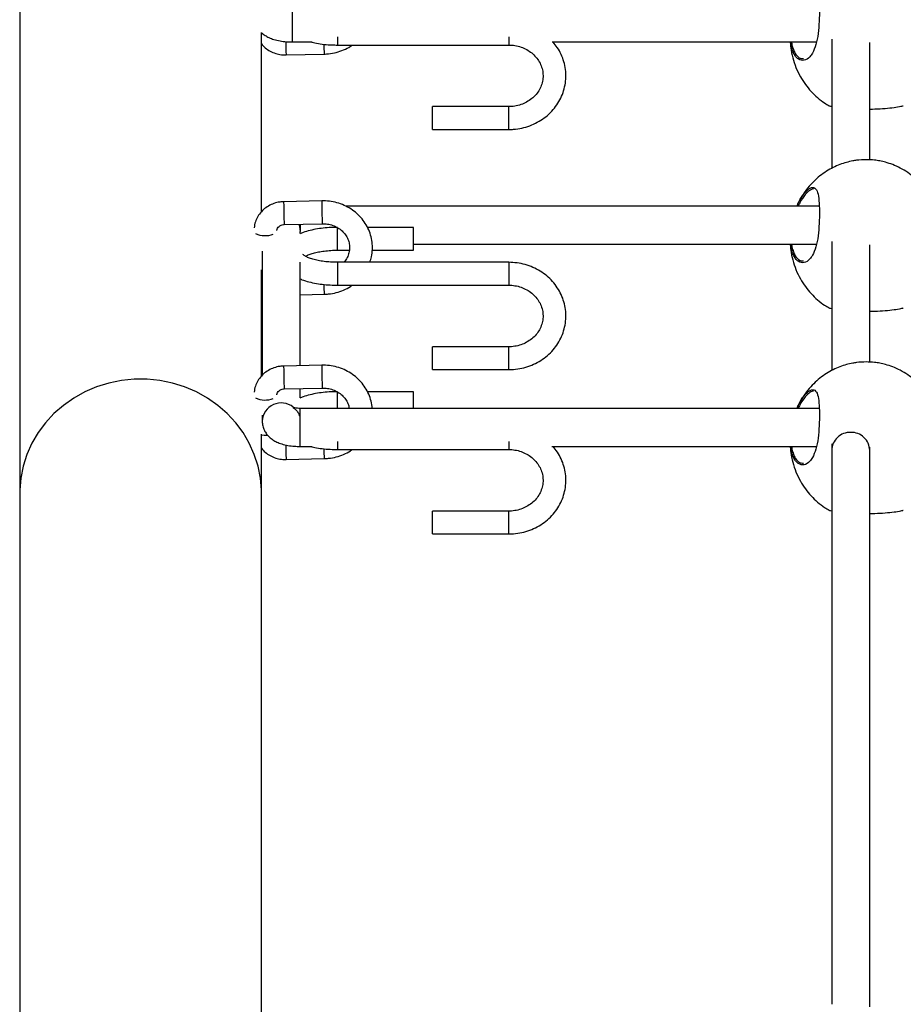
# Model space of a CAD drawing. Units: millimetres. Extents: x 2629 to 7992, y 4904 to 11071.
# Drawn here: x 4129 to 4361, y 8421 to 8680 of the extents above; entities that cross this region are included whole.
import ezdxf

# ---------------------------------------------------------------- set-up
doc = ezdxf.new("R2010")
doc.units = ezdxf.units.MM
doc.header["$LTSCALE"] = 50
doc.linetypes.add('SLD-Continua', pattern=[0])

msp = doc.modelspace()

# ---------------------------------------------------------------- linework, layer by layer
at = {"color": 7, "linetype": 'SLD-Continua', "lineweight": 25}
for p, q in [((4128.9, 8940.6), (4128.9, 8555.6)), ((4200.53, 8674.07), (4200.53, 8684.07)), ((4192.4, 8629.47), (4192.4, 8676.53)), ((4200.53, 8674.07), (4205.73, 8674.07)), ((4212.33, 8675.4), (4212.33, 8673.27)), ((4257.33, 8675.4), (4257.33, 8673.27)), ((4268.69, 8674.07), (4338.11, 8674.07)), ((4342.12, 8674.79), (4342.12, 8640.88)), ((4352.12, 8643.11), (4352.12, 8673.91)), ((4212.33, 8673.27), (4257.33, 8673.27)), ((4198.85, 8670.65), (4208.84, 8670.88)), ((4257.33, 8657.09), (4237.33, 8657.09)), ((4237.33, 8656.87), (4237.33, 8657.09)), ((4237.33, 8651.09), (4237.33, 8656.87)), ((4257.33, 8656.87), (4257.33, 8657.09)), ((4257.33, 8651.09), (4257.33, 8656.87)), ((4237.33, 8651.09), (4257.33, 8651.09)), ((4336.06, 8634.89), (4335.17, 8633.99)), ((4208.22, 8632.36), (4198.22, 8632.13)), ((4338.85, 8630.97), (4214.48, 8630.97)), ((4198.36, 8626.13), (4208.35, 8626.36)), ((4202.16, 8626.22), (4202.37, 8625.68)), ((4202.59, 8626.23), (4202.59, 8624.31)), ((4212.33, 8619.39), (4212.33, 8625.39)), ((4232.33, 8625.39), (4220.23, 8625.39)), ((4232.33, 8619.39), (4232.33, 8625.39)), ((4202.59, 8623.75), (4202.59, 8624.31)), ((4212.33, 8619.39), (4215.46, 8619.39)), ((4221.49, 8619.39), (4232.33, 8619.39)), ((4232.33, 8620.97), (4338.11, 8620.97)), ((4342.12, 8621.69), (4342.12, 8587.78)), ((4352.12, 8590), (4352.12, 8620.81)), ((4192.59, 8619.18), (4192.59, 8586.54)), ((4192.4, 8586.33), (4192.4, 8614.21)), ((4192.4, 8614.06), (4192.59, 8614.04)), ((4202.59, 8589.08), (4202.59, 8616.21)), ((4257.33, 8616.21), (4212.33, 8616.21)), ((4212.33, 8616.21), (4212.33, 8610.21)), ((4257.33, 8616.21), (4257.33, 8610.21)), ((4192.4, 8610.53), (4192.59, 8610.29)), ((4212.33, 8610.21), (4257.33, 8610.21)), ((4202.59, 8607.68), (4208.84, 8607.82)), ((4257.33, 8594.03), (4237.33, 8594.03)), ((4237.33, 8593.81), (4237.33, 8594.03)), ((4237.33, 8588.03), (4237.33, 8593.81)), ((4257.33, 8593.81), (4257.33, 8594.03)), ((4257.33, 8588.03), (4257.33, 8593.81)), ((4208.22, 8589.21), (4198.22, 8588.98)), ((4237.33, 8588.03), (4257.33, 8588.03)), ((4198.36, 8582.98), (4208.35, 8583.21)), ((4202.59, 8580.6), (4202.59, 8583.08)), ((4212.33, 8577.86), (4212.33, 8582.25)), ((4232.33, 8582.25), (4220.23, 8582.25)), ((4232.33, 8577.86), (4232.33, 8582.25)), ((4336.06, 8581.79), (4335.17, 8580.89)), ((4338.85, 8577.86), (4202.59, 8577.86)), ((4202.59, 8567.86), (4202.59, 8577.86)), ((4192.59, 8576.04), (4192.59, 8574.52)), ((4192.4, 8555.6), (4192.4, 8571.06)), ((4202.59, 8567.86), (4205.74, 8567.86)), ((4212.33, 8569.19), (4212.33, 8567.06)), ((4257.33, 8569.19), (4257.33, 8567.06)), ((4268.68, 8567.86), (4338.11, 8567.86)), ((4342.12, 8568.58), (4342.12, 8566.84)), ((4352.12, 8566.84), (4352.12, 8567.71)), ((4212.33, 8567.06), (4257.33, 8567.06)), ((4342.12, 8566.84), (4342.12, 8421.4)), ((4352.12, 8420.7), (4352.12, 8566.84)), ((4198.85, 8564.45), (4208.84, 8564.67)), ((4128.9, 8555.6), (4128.9, 8395.31)), ((4192.4, 8395.31), (4192.4, 8555.6)), ((4257.33, 8550.89), (4237.33, 8550.89)), ((4237.33, 8550.66), (4237.33, 8550.89)), ((4237.33, 8544.89), (4237.33, 8550.66)), ((4257.33, 8550.66), (4257.33, 8550.89)), ((4257.33, 8544.89), (4257.33, 8550.66)), ((4237.33, 8544.89), (4257.33, 8544.89))]:
    msp.add_line(p, q, dxfattribs=at)
at = {"color": 7, "linetype": 'SLD-Continua', "lineweight": 25, "flags": 128}
for points in [[(4208.22, 8632.36), (4208.22, 8632.35), (4208.21, 8632.14)], [(4198.22, 8632.13), (4198.22, 8632.13), (4198.21, 8631.91)], [(4202.37, 8625.68), (4202.4, 8625.58), (4202.59, 8624.31)], [(4198.22, 8588.98), (4198.22, 8588.98), (4198.21, 8588.76)], [(4208.22, 8589.21), (4208.22, 8589.21), (4208.21, 8588.99)], [(4192.4, 8555.6), (4192.39, 8556.4), (4192.12, 8559.58), (4191.49, 8562.71), (4190.51, 8565.76), (4189.2, 8568.7), (4187.56, 8571.49), (4185.62, 8574.1), (4183.4, 8576.5), (4180.91, 8578.66), (4178.2, 8580.56), (4175.29, 8582.18), (4172.21, 8583.49), (4169, 8584.5), (4165.7, 8585.17), (4162.34, 8585.51), (4158.96, 8585.51), (4155.6, 8585.17), (4152.29, 8584.5), (4149.09, 8583.49), (4146.01, 8582.18), (4143.1, 8580.56), (4140.38, 8578.66), (4137.9, 8576.5), (4135.67, 8574.1), (4133.73, 8571.49), (4132.09, 8568.7), (4130.78, 8565.76), (4129.8, 8562.71), (4129.18, 8559.58), (4128.91, 8556.4), (4128.9, 8555.6)], [(4192.4, 8570.92), (4193.14, 8570.85), (4193.97, 8570.86)]]:
    msp.add_lwpolyline(points, dxfattribs=at)
at = {"color": 7, "linetype": 'SLD-Continua', "lineweight": 25}
for centre, radius, start, end in [((4311.94, 8675.85), 113.21, 180.8515, 182.6335), ((4294.05, 8675.01), 85.31, 181.0439, 182.7722), ((4363.34, 8633.05), 155.13, 180.3363, 182.4718), ((4353.52, 8632.82), 155.31, 180.3371, 182.4702), ((4193.32, 8629.22), 6.01, 245.5305, 291.004), ((4294.05, 8611.95), 85.31, 181.0439, 182.7722), ((4353.52, 8589.68), 155.31, 180.3371, 182.4702), ((4363.34, 8589.9), 155.13, 180.3363, 182.4718), ((4193.32, 8586.07), 6.01, 245.5305, 291.004), ((4197.6, 8574.27), 5.02, 51.601, 177.0314), ((4346.98, 8566.7), 4.86, 88.3051, 178.3534), ((4347.27, 8566.7), 4.86, 1.6466, 91.6949), ((4317.27, 8569.88), 118.54, 180.7618, 182.6253), ((4294.05, 8568.8), 85.31, 181.0439, 182.7722)]:
    msp.add_arc(centre, radius, start, end, dxfattribs=at)
for points, knots in [([(4335.87, 8688.38), (4336.07, 8688.53), (4336.52, 8688.86), (4337.15, 8689.02), (4337.87, 8688.84), (4338.48, 8687.83), (4338.83, 8685.64), (4338.94, 8682.78), (4338.87, 8679.52), (4338.61, 8676.23), (4338.04, 8673.29), (4337.24, 8671.31), (4336.19, 8669.84), (4334.89, 8669.04), (4333.57, 8669.34), (4332.64, 8670.23), (4332.05, 8671.19), (4331.62, 8672.44), (4331.35, 8673.38), (4331.33, 8674), (4331.33, 8674.07)], [0, 0, 0, 0, 0.035196, 0.07718, 0.119142, 0.196011, 0.267699, 0.338323, 0.409311, 0.480285, 0.550747, 0.621386, 0.664321, 0.748322, 0.832316, 0.874813, 0.917281, 0.956282, 0.995259, 1, 1, 1, 1]), ([(4192.4, 8676.53), (4192.41, 8676.52), (4192.68, 8676.22), (4193.35, 8675.77), (4194.4, 8675.17), (4195.71, 8674.69), (4197.23, 8674.33), (4198.89, 8674.11), (4200, 8674.08), (4200.53, 8674.07)], [0, 0, 0, 0, 0.00725, 0.139799, 0.283484, 0.44966, 0.643048, 0.830431, 1, 1, 1, 1]), ([(4192.4, 8673.59), (4192.53, 8673.41), (4192.98, 8672.82), (4193.99, 8672.04), (4195.36, 8671.27), (4196.85, 8670.8), (4198.03, 8670.65), (4198.69, 8670.65), (4198.85, 8670.65)], [0, 0, 0, 0, 0.09268, 0.304609, 0.517779, 0.732259, 0.937869, 1, 1, 1, 1]), ([(4205.23, 8674.07), (4205.75, 8673.95), (4206.91, 8673.68), (4208.85, 8673.43), (4210.71, 8673.29), (4211.87, 8673.27), (4212.33, 8673.27)], [0, 0, 0, 0, 0.2398108, 0.5294912, 0.8160889, 1, 1, 1, 1]), ([(4257.33, 8651.09), (4257.75, 8651.1), (4258.9, 8651.13), (4260.76, 8651.42), (4262.86, 8652.03), (4264.84, 8652.93), (4266.66, 8654.09), (4268.29, 8655.48), (4269.68, 8657.09), (4270.8, 8658.87), (4271.63, 8660.77), (4272.16, 8662.77), (4272.38, 8664.82), (4272.27, 8666.87), (4271.86, 8668.89), (4271.13, 8670.82), (4270.17, 8672.57), (4269.34, 8673.59), (4268.95, 8674.07)], [0, 0, 0, 0, 0.037479, 0.102725, 0.168034, 0.233328, 0.298568, 0.363707, 0.428699, 0.493505, 0.558102, 0.622492, 0.686701, 0.750785, 0.814804, 0.878821, 0.94291, 1, 1, 1, 1]), ([(4331.26, 8674.07), (4331.29, 8673.56), (4331.37, 8672.16), (4331.86, 8669.91), (4332.7, 8667.37), (4333.83, 8665.02), (4335.18, 8662.91), (4336.69, 8661.06), (4338.39, 8659.43), (4339.99, 8658.18), (4341.06, 8657.56), (4341.47, 8657.33)], [0, 0, 0, 0, 0.076219, 0.206558, 0.338125, 0.470895, 0.588776, 0.705142, 0.819779, 0.932409, 1, 1, 1, 1]), ([(4331.58, 8674.07), (4331.58, 8674.06), (4331.6, 8673.52), (4331.87, 8672.66), (4332.28, 8671.46), (4332.87, 8670.54), (4333.68, 8669.73), (4334.34, 8669.7), (4334.74, 8669.68)], [0, 0, 0, 0, 0.004883, 0.171811, 0.345232, 0.527989, 0.71728, 1, 1, 1, 1]), ([(4208.84, 8670.88), (4209.24, 8670.9), (4210.31, 8670.95), (4212.05, 8671.28), (4213.96, 8671.96), (4215.36, 8672.63), (4216.04, 8673.15), (4216.19, 8673.27)], [0, 0, 0, 0, 0.151004, 0.409522, 0.668317, 0.927008, 1, 1, 1, 1]), ([(4257.33, 8673.27), (4257.59, 8673.26), (4258.41, 8673.24), (4259.77, 8673.01), (4261.33, 8672.48), (4262.75, 8671.69), (4263.98, 8670.69), (4264.99, 8669.51), (4265.74, 8668.18), (4266.21, 8666.74), (4266.38, 8665.25), (4266.24, 8663.74), (4265.78, 8662.27), (4265.03, 8660.9), (4264, 8659.69), (4262.74, 8658.67), (4261.3, 8657.87), (4259.72, 8657.34), (4258.37, 8657.12), (4257.57, 8657.1), (4257.33, 8657.09)], [0, 0, 0, 0, 0.0273207, 0.085245, 0.1432098, 0.2012396, 0.2594541, 0.3180031, 0.3770546, 0.4367501, 0.4971246, 0.5580187, 0.6190048, 0.6796095, 0.7396148, 0.7990042, 0.8578789, 0.916372, 0.974604, 1, 1, 1, 1]), ([(4341.48, 8657.35), (4341.46, 8657.34), (4341.42, 8657.31), (4341.91, 8657.22), (4342.12, 8657.18)], [0, 0, 0, 0, 0.5679961, 1, 1, 1, 1]), ([(4352.12, 8656.45), (4353.04, 8656.47), (4354.96, 8656.52), (4357.54, 8656.75), (4359.62, 8657.03), (4360.7, 8657.25), (4360.85, 8657.31), (4360.87, 8657.32)], [0, 0, 0, 0, 0.2068427, 0.430895, 0.6728521, 0.9390046, 1, 1, 1, 1]), ([(4351.18, 8643.16), (4350.33, 8643.13), (4349.15, 8643.09), (4347.41, 8642.8), (4345.95, 8642.46), (4344.24, 8641.9), (4342.49, 8641.13), (4340.72, 8640.13), (4339, 8638.9), (4337.35, 8637.45), (4335.83, 8635.76), (4334.56, 8634.03), (4333.91, 8632.8), (4333.62, 8632.26)], [0, 0, 0, 0, 0.115963, 0.162608, 0.240421, 0.321838, 0.410003, 0.50313, 0.600611, 0.701969, 0.806865, 0.915023, 1, 1, 1, 1]), ([(4368.88, 8631.96), (4368.74, 8632.27), (4368.26, 8633.31), (4367.17, 8634.92), (4365.67, 8636.77), (4363.97, 8638.41), (4362.13, 8639.82), (4360.19, 8640.98), (4358.22, 8641.87), (4356.41, 8642.47), (4354.8, 8642.84), (4353.11, 8643.1), (4351.9, 8643.14), (4351.18, 8643.16)], [0, 0, 0, 0, 0.0465525, 0.1566453, 0.2653238, 0.3723863, 0.4775748, 0.5803707, 0.6793865, 0.7696035, 0.8375667, 0.9027912, 1, 1, 1, 1]), ([(4335.87, 8635.27), (4336.07, 8635.42), (4336.52, 8635.76), (4337.15, 8635.92), (4337.87, 8635.74), (4338.48, 8634.73), (4338.83, 8632.53), (4338.94, 8629.67), (4338.87, 8626.42), (4338.61, 8623.13), (4338.04, 8620.19), (4337.24, 8618.21), (4336.19, 8616.73), (4334.89, 8615.94), (4333.57, 8616.23), (4332.64, 8617.13), (4332.05, 8618.09), (4331.62, 8619.33), (4331.35, 8620.28), (4331.33, 8620.9), (4331.33, 8620.97)], [0, 0, 0, 0, 0.035196, 0.07718, 0.119142, 0.196011, 0.267699, 0.338323, 0.409311, 0.480285, 0.550747, 0.621386, 0.664321, 0.748322, 0.832316, 0.874813, 0.917281, 0.956282, 0.995259, 1, 1, 1, 1]), ([(4333.03, 8630.97), (4333.19, 8631.36), (4333.76, 8632.76), (4334.79, 8634.24), (4335.57, 8634.99), (4335.87, 8635.27)], [0, 0, 0, 0, 0.1901018, 0.6868367, 1, 1, 1, 1]), ([(4337.35, 8635.46), (4337.35, 8635.46), (4337.15, 8635.52), (4336.71, 8635.34), (4336.27, 8635.03), (4336.06, 8634.89)], [0, 0, 0, 0, 0.023813, 0.558582, 1, 1, 1, 1]), ([(4220.84, 8616.21), (4221, 8616.7), (4221.37, 8617.8), (4221.57, 8619.59), (4221.5, 8621.51), (4221.1, 8623.39), (4220.41, 8625.19), (4219.43, 8626.87), (4218.19, 8628.38), (4216.71, 8629.69), (4215.03, 8630.77), (4213.19, 8631.6), (4211.24, 8632.14), (4209.56, 8632.36), (4208.55, 8632.36), (4208.22, 8632.36)], [0, 0, 0, 0, 0.064937, 0.146057, 0.226972, 0.307778, 0.388565, 0.469445, 0.550512, 0.631825, 0.713407, 0.795252, 0.877332, 0.959606, 1, 1, 1, 1]), ([(4335.17, 8633.99), (4334.66, 8633.36), (4334.02, 8632.54), (4333.48, 8631.26), (4333.36, 8630.97)], [0, 0, 0, 0, 0.775022, 1, 1, 1, 1]), ([(4198.22, 8632.13), (4197.88, 8632.11), (4197.01, 8632.06), (4195.63, 8631.71), (4194.17, 8631.04), (4192.88, 8630.09), (4191.82, 8628.92), (4191.03, 8627.56), (4190.58, 8626.33), (4190.51, 8625.56), (4190.49, 8625.3)], [0, 0, 0, 0, 0.089335, 0.229745, 0.370488, 0.51111, 0.651274, 0.790676, 0.929126, 1, 1, 1, 1]), ([(4333.47, 8632), (4333.43, 8631.93), (4333.24, 8631.6), (4333.11, 8631.24), (4333.01, 8630.97)], [0, 0, 0, 0, 0.23109, 1, 1, 1, 1]), ([(4196.42, 8624.61), (4196.42, 8624.62), (4196.43, 8624.81), (4196.55, 8625.17), (4196.94, 8625.64), (4197.49, 8625.98), (4197.99, 8626.11), (4198.28, 8626.13), (4198.36, 8626.13)], [0, 0, 0, 0, 0.017252, 0.288348, 0.526238, 0.736093, 0.933519, 1, 1, 1, 1]), ([(4212.33, 8625.39), (4211.96, 8625.39), (4210.88, 8625.38), (4209.1, 8625.26), (4207.06, 8625), (4205.12, 8624.6), (4203.58, 8624.17), (4202.78, 8623.83), (4202.51, 8623.72)], [0, 0, 0, 0, 0.103595, 0.299864, 0.49706, 0.696107, 0.89841, 1, 1, 1, 1]), ([(4208.35, 8626.36), (4208.58, 8626.36), (4209.29, 8626.35), (4210.48, 8626.16), (4211.84, 8625.66), (4213.05, 8624.93), (4214.07, 8623.99), (4214.85, 8622.89), (4215.36, 8621.67), (4215.57, 8620.37), (4215.49, 8619.04), (4215.07, 8617.76), (4214.56, 8616.79), (4214.1, 8616.33), (4213.98, 8616.21)], [0, 0, 0, 0, 0.041231, 0.130934, 0.220717, 0.310667, 0.401096, 0.492396, 0.584986, 0.67913, 0.774647, 0.870607, 0.965681, 1, 1, 1, 1]), ([(4203.96, 8617.8), (4204.11, 8617.88), (4204.49, 8618.09), (4205.41, 8618.44), (4206.63, 8618.79), (4208.09, 8619.08), (4209.71, 8619.29), (4211.15, 8619.38), (4212.03, 8619.39), (4212.33, 8619.39)], [0, 0, 0, 0, 0.101753, 0.252583, 0.410902, 0.575004, 0.743132, 0.913784, 1, 1, 1, 1]), ([(4331.26, 8620.97), (4331.29, 8620.45), (4331.37, 8619.06), (4331.86, 8616.81), (4332.7, 8614.26), (4333.83, 8611.92), (4335.18, 8609.81), (4336.69, 8607.96), (4338.39, 8606.33), (4339.99, 8605.07), (4341.06, 8604.46), (4341.47, 8604.23)], [0, 0, 0, 0, 0.0762192, 0.2065584, 0.3381247, 0.4708946, 0.5887757, 0.7051424, 0.8197788, 0.9324086, 1, 1, 1, 1]), ([(4331.58, 8620.97), (4331.58, 8620.95), (4331.6, 8620.41), (4331.87, 8619.55), (4332.28, 8618.35), (4332.87, 8617.43), (4333.68, 8616.63), (4334.34, 8616.6), (4334.74, 8616.58)], [0, 0, 0, 0, 0.004883, 0.171811, 0.345232, 0.527989, 0.71728, 1, 1, 1, 1]), ([(4212.33, 8616.21), (4212.02, 8616.21), (4211.13, 8616.22), (4209.66, 8616.32), (4208.01, 8616.53), (4206.52, 8616.84), (4205.25, 8617.21), (4204.25, 8617.62), (4203.57, 8618), (4203.23, 8618.29), (4203.22, 8618.3), (4203.21, 8618.31)], [0, 0, 0, 0, 0.066965, 0.195273, 0.322933, 0.448998, 0.572496, 0.692266, 0.807134, 0.916622, 1, 1, 1, 1]), ([(4257.33, 8588.03), (4257.75, 8588.04), (4258.9, 8588.07), (4260.76, 8588.36), (4262.86, 8588.97), (4264.84, 8589.87), (4266.66, 8591.03), (4268.29, 8592.42), (4269.68, 8594.03), (4270.8, 8595.81), (4271.63, 8597.71), (4272.16, 8599.71), (4272.38, 8601.76), (4272.27, 8603.81), (4271.86, 8605.83), (4271.13, 8607.76), (4270.12, 8609.57), (4268.85, 8611.23), (4267.32, 8612.69), (4265.59, 8613.94), (4263.69, 8614.94), (4261.64, 8615.66), (4259.51, 8616.12), (4258.05, 8616.18), (4257.33, 8616.21)], [0, 0, 0, 0, 0.026854, 0.073604, 0.120398, 0.167182, 0.213927, 0.260599, 0.307166, 0.3536, 0.399885, 0.446021, 0.492028, 0.537944, 0.583814, 0.629683, 0.675603, 0.721618, 0.767755, 0.814025, 0.860425, 0.906943, 0.953561, 1, 1, 1, 1]), ([(4202.59, 8611.84), (4202.73, 8611.78), (4203.42, 8611.48), (4204.83, 8611.08), (4206.79, 8610.65), (4208.85, 8610.37), (4210.71, 8610.23), (4211.87, 8610.21), (4212.33, 8610.21)], [0, 0, 0, 0, 0.056479, 0.266192, 0.471253, 0.672739, 0.872081, 1, 1, 1, 1]), ([(4208.84, 8607.82), (4209.24, 8607.84), (4210.31, 8607.89), (4212.05, 8608.22), (4213.96, 8608.9), (4215.36, 8609.57), (4216.04, 8610.09), (4216.19, 8610.21)], [0, 0, 0, 0, 0.151004, 0.409522, 0.668317, 0.927008, 1, 1, 1, 1]), ([(4257.33, 8610.21), (4257.59, 8610.2), (4258.41, 8610.18), (4259.77, 8609.95), (4261.33, 8609.42), (4262.75, 8608.63), (4263.98, 8607.63), (4264.99, 8606.45), (4265.74, 8605.12), (4266.21, 8603.68), (4266.38, 8602.19), (4266.24, 8600.68), (4265.78, 8599.21), (4265.03, 8597.84), (4264, 8596.63), (4262.74, 8595.61), (4261.3, 8594.81), (4259.72, 8594.28), (4258.37, 8594.06), (4257.57, 8594.04), (4257.33, 8594.03)], [0, 0, 0, 0, 0.0273207, 0.085245, 0.1432098, 0.2012396, 0.2594541, 0.3180031, 0.3770546, 0.4367501, 0.4971246, 0.5580187, 0.6190048, 0.6796095, 0.7396148, 0.7990042, 0.8578789, 0.916372, 0.974604, 1, 1, 1, 1]), ([(4341.48, 8604.25), (4341.46, 8604.23), (4341.42, 8604.21), (4341.91, 8604.12), (4342.12, 8604.08)], [0, 0, 0, 0, 0.5679961, 1, 1, 1, 1]), ([(4352.12, 8603.35), (4353.04, 8603.37), (4354.96, 8603.42), (4357.54, 8603.65), (4359.62, 8603.93), (4360.7, 8604.15), (4360.85, 8604.21), (4360.87, 8604.22)], [0, 0, 0, 0, 0.206843, 0.430895, 0.672852, 0.939005, 1, 1, 1, 1]), ([(4198.22, 8588.98), (4197.88, 8588.96), (4197.01, 8588.91), (4195.63, 8588.56), (4194.17, 8587.89), (4192.88, 8586.94), (4191.82, 8585.77), (4191.03, 8584.42), (4190.58, 8583.19), (4190.51, 8582.41), (4190.49, 8582.15)], [0, 0, 0, 0, 0.089335, 0.229745, 0.370488, 0.51111, 0.651274, 0.790676, 0.929126, 1, 1, 1, 1]), ([(4221.46, 8577.86), (4221.46, 8578.03), (4221.44, 8578.83), (4221.09, 8580.25), (4220.41, 8582.05), (4219.43, 8583.72), (4218.19, 8585.23), (4216.71, 8586.55), (4215.03, 8587.63), (4213.19, 8588.45), (4211.24, 8588.99), (4209.56, 8589.21), (4208.55, 8589.21), (4208.22, 8589.21)], [0, 0, 0, 0, 0.026311, 0.128092, 0.229849, 0.331724, 0.433834, 0.536254, 0.639014, 0.742104, 0.84549, 0.949121, 1, 1, 1, 1]), ([(4351.18, 8590.06), (4350.33, 8590.03), (4349.15, 8589.98), (4347.41, 8589.7), (4345.95, 8589.36), (4344.24, 8588.79), (4342.49, 8588.03), (4340.72, 8587.03), (4339, 8585.8), (4337.35, 8584.34), (4335.83, 8582.66), (4334.56, 8580.92), (4333.91, 8579.7), (4333.62, 8579.16)], [0, 0, 0, 0, 0.115963, 0.162608, 0.240421, 0.321838, 0.410003, 0.50313, 0.600611, 0.701969, 0.806865, 0.915023, 1, 1, 1, 1]), ([(4368.88, 8578.86), (4368.74, 8579.17), (4368.26, 8580.2), (4367.17, 8581.82), (4365.67, 8583.67), (4363.97, 8585.31), (4362.13, 8586.72), (4360.19, 8587.88), (4358.22, 8588.77), (4356.41, 8589.36), (4354.8, 8589.73), (4353.11, 8590), (4351.9, 8590.03), (4351.18, 8590.06)], [0, 0, 0, 0, 0.046553, 0.156645, 0.265324, 0.372386, 0.477575, 0.580371, 0.679386, 0.769604, 0.837567, 0.902791, 1, 1, 1, 1]), ([(4208.35, 8583.21), (4208.58, 8583.21), (4209.29, 8583.21), (4210.48, 8583.01), (4211.84, 8582.52), (4213.05, 8581.78), (4214.07, 8580.85), (4214.84, 8579.74), (4215.3, 8578.73), (4215.39, 8578.08), (4215.41, 8577.86)], [0, 0, 0, 0, 0.065158, 0.206915, 0.348799, 0.490947, 0.633851, 0.778133, 0.924453, 1, 1, 1, 1]), ([(4196.42, 8581.46), (4196.42, 8581.48), (4196.43, 8581.67), (4196.55, 8582.02), (4196.94, 8582.49), (4197.49, 8582.83), (4197.99, 8582.97), (4198.28, 8582.98), (4198.36, 8582.98)], [0, 0, 0, 0, 0.017252, 0.288348, 0.526238, 0.736093, 0.933519, 1, 1, 1, 1]), ([(4212.33, 8582.25), (4211.96, 8582.24), (4210.88, 8582.23), (4209.1, 8582.11), (4207.06, 8581.85), (4205.12, 8581.45), (4203.56, 8581.02), (4202.74, 8580.67), (4202.45, 8580.55)], [0, 0, 0, 0, 0.1028253, 0.2976371, 0.4933679, 0.6909362, 0.891737, 1, 1, 1, 1]), ([(4335.87, 8582.17), (4336.07, 8582.32), (4336.52, 8582.65), (4337.15, 8582.82), (4337.87, 8582.63), (4338.48, 8581.62), (4338.83, 8579.43), (4338.94, 8576.57), (4338.87, 8573.32), (4338.61, 8570.03), (4338.04, 8567.08), (4337.24, 8565.11), (4336.19, 8563.63), (4334.89, 8562.84), (4333.57, 8563.13), (4332.64, 8564.02), (4332.05, 8564.98), (4331.62, 8566.23), (4331.35, 8567.17), (4331.33, 8567.8), (4331.33, 8567.86)], [0, 0, 0, 0, 0.035197, 0.077182, 0.119144, 0.196016, 0.267705, 0.338331, 0.40932, 0.480296, 0.550759, 0.6214, 0.664336, 0.748339, 0.832335, 0.874833, 0.917301, 0.956304, 0.995281, 1, 1, 1, 1]), ([(4333.03, 8577.86), (4333.19, 8578.25), (4333.76, 8579.66), (4334.79, 8581.14), (4335.57, 8581.88), (4335.87, 8582.17)], [0, 0, 0, 0, 0.190231, 0.686887, 1, 1, 1, 1]), ([(4335.17, 8580.89), (4334.66, 8580.26), (4334.02, 8579.44), (4333.48, 8578.15), (4333.36, 8577.86)], [0, 0, 0, 0, 0.7748249, 1, 1, 1, 1]), ([(4337.35, 8582.36), (4337.35, 8582.36), (4337.15, 8582.41), (4336.71, 8582.24), (4336.27, 8581.93), (4336.06, 8581.79)], [0, 0, 0, 0, 0.023813, 0.558582, 1, 1, 1, 1]), ([(4202.59, 8577.87), (4202.33, 8577.87), (4201.82, 8577.88), (4201.19, 8577.96), (4200.78, 8578.05), (4200.59, 8578.11), (4200.59, 8578.11), (4200.83, 8577.99), (4201.3, 8577.65), (4201.84, 8577.02), (4202.23, 8576.39), (4202.33, 8575.96), (4202.35, 8575.87)], [0, 0, 0, 0, 0.113067, 0.217529, 0.305044, 0.379605, 0.450587, 0.539877, 0.658065, 0.79871, 0.958154, 1, 1, 1, 1]), ([(4333.47, 8578.9), (4333.43, 8578.82), (4333.24, 8578.49), (4333.11, 8578.14), (4333.01, 8577.86)], [0, 0, 0, 0, 0.23088, 1, 1, 1, 1]), ([(4192.59, 8574.52), (4192.62, 8574.09), (4192.68, 8573.25), (4193.11, 8572.09), (4193.72, 8571.08), (4194.49, 8570.24), (4195.4, 8569.55), (4196.47, 8568.97), (4197.77, 8568.48), (4199.3, 8568.12), (4200.95, 8567.9), (4202.06, 8567.88), (4202.59, 8567.86)], [0, 0, 0, 0, 0.093657, 0.183225, 0.268647, 0.352848, 0.439254, 0.532919, 0.641245, 0.767311, 0.889462, 1, 1, 1, 1]), ([(4205.23, 8567.86), (4205.76, 8567.74), (4206.91, 8567.48), (4208.85, 8567.22), (4210.71, 8567.08), (4211.87, 8567.07), (4212.33, 8567.06)], [0, 0, 0, 0, 0.239303, 0.529177, 0.815966, 1, 1, 1, 1]), ([(4257.33, 8544.89), (4257.75, 8544.9), (4258.9, 8544.93), (4260.76, 8545.21), (4262.86, 8545.82), (4264.84, 8546.72), (4266.66, 8547.88), (4268.29, 8549.28), (4269.68, 8550.88), (4270.8, 8552.66), (4271.63, 8554.57), (4272.16, 8556.57), (4272.38, 8558.62), (4272.27, 8560.67), (4271.86, 8562.68), (4271.13, 8564.61), (4270.18, 8566.37), (4269.34, 8567.38), (4268.95, 8567.86)], [0, 0, 0, 0, 0.03748, 0.102729, 0.16804, 0.233337, 0.298579, 0.36372, 0.428715, 0.493523, 0.558123, 0.622515, 0.686727, 0.750813, 0.814834, 0.878854, 0.942945, 1, 1, 1, 1]), ([(4331.26, 8567.86), (4331.29, 8567.35), (4331.37, 8565.95), (4331.86, 8563.71), (4332.7, 8561.16), (4333.83, 8558.81), (4335.18, 8556.71), (4336.69, 8554.86), (4338.39, 8553.23), (4339.99, 8551.97), (4341.06, 8551.35), (4341.47, 8551.12)], [0, 0, 0, 0, 0.076176, 0.206521, 0.338094, 0.47087, 0.588756, 0.705129, 0.81977, 0.932405, 1, 1, 1, 1]), ([(4331.58, 8567.86), (4331.58, 8567.85), (4331.6, 8567.31), (4331.87, 8566.45), (4332.28, 8565.25), (4332.87, 8564.33), (4333.68, 8563.53), (4334.34, 8563.49), (4334.74, 8563.48)], [0, 0, 0, 0, 0.004782, 0.171727, 0.345166, 0.527941, 0.717251, 1, 1, 1, 1]), ([(4192.4, 8567.38), (4192.53, 8567.2), (4192.98, 8566.61), (4193.99, 8565.83), (4195.36, 8565.06), (4196.85, 8564.59), (4198.03, 8564.44), (4198.69, 8564.45), (4198.85, 8564.45)], [0, 0, 0, 0, 0.09268, 0.304609, 0.517779, 0.732259, 0.937869, 1, 1, 1, 1]), ([(4208.84, 8564.67), (4209.24, 8564.69), (4210.31, 8564.75), (4212.05, 8565.07), (4213.96, 8565.75), (4215.36, 8566.43), (4216.04, 8566.95), (4216.19, 8567.06)], [0, 0, 0, 0, 0.151004, 0.409522, 0.668317, 0.927008, 1, 1, 1, 1]), ([(4257.33, 8567.06), (4257.59, 8567.06), (4258.41, 8567.04), (4259.77, 8566.8), (4261.33, 8566.27), (4262.75, 8565.49), (4263.98, 8564.49), (4264.99, 8563.3), (4265.74, 8561.97), (4266.21, 8560.54), (4266.38, 8559.04), (4266.24, 8557.53), (4265.78, 8556.07), (4265.03, 8554.7), (4264, 8553.48), (4262.74, 8552.46), (4261.3, 8551.67), (4259.72, 8551.13), (4258.37, 8550.91), (4257.57, 8550.89), (4257.33, 8550.89)], [0, 0, 0, 0, 0.027321, 0.085245, 0.14321, 0.20124, 0.259454, 0.318003, 0.377055, 0.43675, 0.497125, 0.558019, 0.619005, 0.67961, 0.739615, 0.799004, 0.857879, 0.916372, 0.974604, 1, 1, 1, 1]), ([(4341.48, 8551.15), (4341.46, 8551.13), (4341.42, 8551.11), (4341.91, 8551.02), (4342.12, 8550.98)], [0, 0, 0, 0, 0.567996, 1, 1, 1, 1]), ([(4352.12, 8550.24), (4353.04, 8550.27), (4354.96, 8550.32), (4357.54, 8550.54), (4359.62, 8550.82), (4360.7, 8551.05), (4360.85, 8551.11), (4360.87, 8551.12)], [0, 0, 0, 0, 0.206843, 0.430895, 0.672852, 0.939005, 1, 1, 1, 1])]:
    msp.add_open_spline(points, degree=3, knots=knots, dxfattribs=at)

doc.saveas('drawing.dxf')
